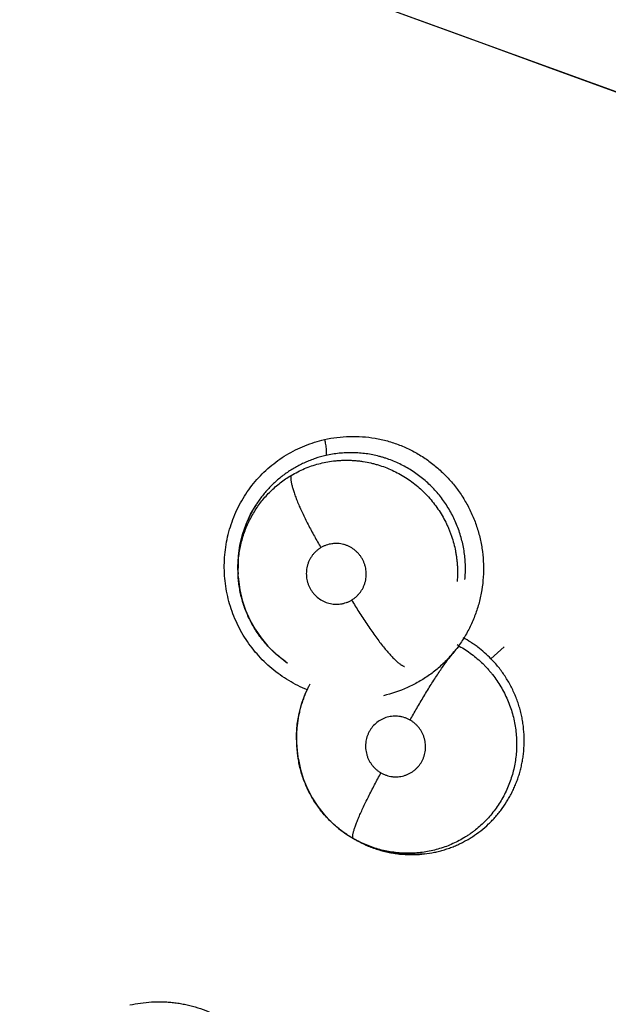
# Model space of a CAD drawing. Units: inches. Extents: x 0.4 to 16.6, y 0.6 to 10.4.
# Drawn here: x 4.9 to 5, y 8.7 to 8.8 of the extents above; entities that cross this region are included whole.
import ezdxf

# ---------------------------------------------------------------- set-up
doc = ezdxf.new("R2010")
doc.units = ezdxf.units.IN
doc.header["$LTSCALE"] = 0.935
doc.header["$MEASUREMENT"] = 0
doc.layers.get('0').update_dxf_attribs({"linetype": 'CONTINUOUS'})
doc.layers.add('AXIS', color=7, linetype='CONTINUOUS')

msp = doc.modelspace()

# ---------------------------------------------------------------- linework, layer by layer
at = {"color": 7, "linetype": 'CONTINUOUS'}
for p, q in [((4.9603832637, 8.8043913701), (4.796538024, 8.8640108984)), ((5.0093756914, 8.7865482708), (4.8603518091, 8.8407897047)), ((4.9723767986, 8.7999834693), (4.9603832637, 8.8043913701)), ((5.0093744536, 8.786545126), (4.9723767986, 8.7999834693)), ((4.9299163111, 8.7304168505), (4.9298723132, 8.7313930788)), ((4.929915596, 8.7301635351), (4.9299387073, 8.7322038812)), ((4.929915596, 8.7301635351), (4.9299025875, 8.7303728524)), ((4.9299208657, 8.7300729386), (4.929915596, 8.7301635351)), ((4.9646258798, 8.718783798), (4.9664527268, 8.7204310005)), ((4.936459304, 8.7183746907), (4.9364298008, 8.7183954429)), ((4.9364586744, 8.7183751324), (4.9366595065, 8.7182342162)), ((4.9366594915, 8.7182333829), (4.936613755, 8.7182663104)), ((4.9366595065, 8.7182342162), (4.9366683442, 8.7182280056)), ((4.9366683442, 8.7182280056), (4.9366728734, 8.7182248262)), ((4.9391619474, 8.7140487974), (4.9397824133, 8.7153496107)), ((4.9381046813, 8.7054333589), (4.9379472484, 8.7068929909)), ((4.9381499395, 8.7051405887), (4.93797186, 8.7072612138)), ((4.9381499506, 8.7051405168), (4.9381045619, 8.7054346326)), ((4.9381510731, 8.7051332542), (4.9381499395, 8.7051405887)), ((4.9457378606, 8.6940919028), (4.9457354448, 8.6940932851)), ((4.9457390404, 8.6940912279), (4.9459654968, 8.6939616795)), ((4.9470239861, 8.6934078402), (4.9459410487, 8.693984497))]:
    msp.add_line(p, q, dxfattribs=at)
for points in [[(4.9298723132, 8.7313930788), (4.9299460682, 8.7328879177), (4.9301609007, 8.7343718217), (4.9305140141, 8.7358323811), (4.931003266, 8.73725099), (4.9316256251, 8.7386181009), (4.9323793403, 8.7399247255)], [(4.9299205996, 8.7300783892), (4.9299486052, 8.7296974927), (4.9301415833, 8.7282478221), (4.9304686062, 8.7268309945), (4.9309283843, 8.7254533108), (4.9315181011, 8.7241173296), (4.9322297009, 8.7228426772), (4.9330570199, 8.7216448797), (4.9339995896, 8.720523842), (4.9350460304, 8.7194954765), (4.9361809038, 8.718574699), (4.9364569843, 8.7183763502)], [(4.9379472484, 8.7068929909), (4.9379240826, 8.7083631752), (4.9380359603, 8.7098287587), (4.9382814942, 8.711271069), (4.9386583084, 8.7126826499), (4.9391619474, 8.7140487974)], [(4.9381498267, 8.7051401028), (4.9381801845, 8.7049511645), (4.9384752751, 8.7035748664), (4.9388941509, 8.7022310373), (4.939432618, 8.7009329422), (4.9400845642, 8.6996927226), (4.9408485044, 8.6985140142), (4.941711191, 8.6974138142), (4.9426627983, 8.6964039799), (4.9437004952, 8.6954859868), (4.9448113163, 8.6946670298), (4.9457353949, 8.6940933142)], [(4.9555005634, 8.692004505), (4.9540561819, 8.6919023863), (4.9526055402, 8.6919366697), (4.9511641132, 8.6921070742), (4.9497483248, 8.6924107755), (4.9483623119, 8.692846795), (4.9470239861, 8.6934078402)]]:
    msp.add_lwpolyline(points, dxfattribs=at)
for centre, radius, start, end in [((5.2041553766, 8.8067544643), 0.4539896007, 115.6483717939, 190.2089505463), ((4.9456234256, 8.7314392031), 0.0157353974, 147.3215405038, 158.0558095918), ((4.9457394246, 8.7313912307), 0.0158609276, 158.0516642036, 158.2557499059), ((4.9456612335, 8.7313651249), 0.0157889799, 175.5382699144, 176.5001064756), ((4.9456754252, 8.7313640405), 0.015803213, 175.3267615161, 175.5383536112), ((4.945717037, 8.7313633106), 0.0158447902, 176.5058764317, 182.3479624224), ((4.9459919212, 8.7313716202), 0.0161197843, 182.3374457158, 183.3978603073), ((4.9527297811, 8.7070999355), 0.0153969935, 60.6369584659, 61.9273384303), ((4.9452359284, 8.7308856), 0.0152823817, 234.9495828271, 235.9086482178), ((4.9536863957, 8.7079465667), 0.015758692, 153.8959467514, 159.3718483547), ((4.9539582475, 8.7078366382), 0.016051844, 159.3464811308, 160.1147175232), ((4.9539726934, 8.7078839978), 0.0160560827, 180.5189213736, 180.8444406183), ((4.9539995051, 8.7078844282), 0.0160828977, 180.8445657769, 181.7323101114), ((4.9539353262, 8.7078801625), 0.0160186194, 181.723999125, 188.7799991532), ((4.9531866963, 8.707113128), 0.0150012481, 240.2335263323, 241.1957260805), ((4.9536850535, 8.7074507655), 0.0155426612, 240.0999134968, 241.0517196842), ((4.953707473, 8.7074925774), 0.0155901005, 241.053996255, 246.294098873), ((4.9538194968, 8.7077393179), 0.0158610599, 246.2819206876, 247.5351709549), ((4.9537131173, 8.7073712175), 0.015476794, 271.2962545912, 271.4954390097), ((4.9537155351, 8.7073045756), 0.0154101118, 271.4929189382, 276.5641909772)]:
    msp.add_arc(centre, radius, start, end, dxfattribs=at)
for points, knots in [([(4.9394190287, 8.7145238776), (4.9389783788, 8.7146997416), (4.9381102917, 8.7150873846), (4.9368581601, 8.7157707235), (4.9356629067, 8.7165521851), (4.9345319487, 8.7174261302), (4.9334718085, 8.7183865166), (4.9324891025, 8.7194275328), (4.931590325, 8.7205432806), (4.9307825067, 8.7217279664), (4.9300700686, 8.7229735975), (4.92945648, 8.7242717513), (4.928945492, 8.725614151), (4.9285407227, 8.7269924814), (4.9282462217, 8.7283983807), (4.9280629432, 8.7298226379), (4.9279911181, 8.7312561485), (4.9280311994, 8.7326898446), (4.9281835374, 8.7341146906), (4.9284488295, 8.7355214829), (4.9288241218, 8.7369015989), (4.9293060086, 8.7382468695), (4.9298912527, 8.7395491125), (4.9305765703, 8.7408001427), (4.9313586303, 8.7419914508), (4.9322321609, 8.7431154001), (4.9331917621, 8.7441643729), (4.934232069, 8.745130622), (4.9353476987, 8.7460065146), (4.936533141, 8.7467837165), (4.9377771516, 8.7474619755), (4.9390688605, 8.7480420446), (4.9403974163, 8.7485244703), (4.9413029368, 8.7487820589), (4.9417587076, 8.7488947388)], [0, 0, 0, 0, 0.0311877552, 0.0624158274, 0.0936742904, 0.1249605689, 0.1562735645, 0.18761035, 0.2189697009, 0.2503550713, 0.2817678311, 0.3132014155, 0.3446459144, 0.3760919538, 0.4075344126, 0.4389701187, 0.4703914408, 0.5017888873, 0.5331549536, 0.5644884786, 0.5957944966, 0.627074205, 0.6583258583, 0.6895483936, 0.7207429068, 0.7519033605, 0.7830217902, 0.8140953798, 0.8451306735, 0.8761478144, 0.9071654334, 0.93817408, 0.9691379203, 1, 1, 1, 1]), ([(4.9417587076, 8.7488947388), (4.9428943568, 8.7491346574), (4.9446381112, 8.7493450079), (4.9469671592, 8.7493001943), (4.9484182239, 8.7491295619), (4.9495635893, 8.7489033186), (4.9506968751, 8.7486180307), (4.9520856877, 8.7481534714), (4.9536900699, 8.7474327528), (4.9552183805, 8.7465570144), (4.9566552862, 8.7455344706), (4.9579879514, 8.7443764636), (4.9592042461, 8.7430943177), (4.9602920147, 8.741699179), (4.9612385621, 8.7402026439), (4.962036839, 8.738620523), (4.9626801422, 8.7369683673), (4.9631615837, 8.7352616732), (4.9634741824, 8.7335164195), (4.9636172638, 8.7317500153), (4.9635901742, 8.7299793662), (4.9633920962, 8.7282213641), (4.9630224408, 8.726493344), (4.962487589, 8.7248113668), (4.9617936113, 8.7231909172), (4.9609464777, 8.7216475739), (4.9599526227, 8.7201972394), (4.9588224637, 8.7188535229), (4.957566081, 8.7176299922), (4.9561935482, 8.7165405522), (4.954716317, 8.7155991676), (4.9526396893, 8.7145467555), (4.9509769095, 8.7139820801), (4.9498488778, 8.7137113318)], [0, 0, 0, 0, 0.0619185657, 0.0930230551, 0.1241377748, 0.1397045915, 0.1552796454, 0.1864552818, 0.217683068, 0.2489568118, 0.2802674615, 0.3116137034, 0.34299151, 0.3743975723, 0.4058354225, 0.4373024243, 0.4687854375, 0.5002703983, 0.5317503777, 0.5632188976, 0.5946630125, 0.6260712212, 0.6574423177, 0.688779085, 0.7200772259, 0.7513322139, 0.7825452601, 0.8137156503, 0.8448438277, 0.8759411692, 0.9070323709, 0.9381159054, 1, 1, 1, 1]), ([(4.941766764, 8.7488965157), (4.9417935939, 8.7487787067), (4.9418444015, 8.7485404327), (4.9419101271, 8.7481832722), (4.9419625599, 8.7478343372), (4.9419940291, 8.7475558593), (4.9420093758, 8.747349701), (4.9420157072, 8.7472120144), (4.9420173478, 8.7470874979), (4.9420144098, 8.7469772849), (4.9420069354, 8.7468821169), (4.9419953224, 8.7468021982), (4.9419800236, 8.7467373448), (4.9419661693, 8.7466998893), (4.9419583363, 8.7466840726)], [0, 0, 0, 0, 0.1618405742, 0.3262864082, 0.4863585738, 0.6343876329, 0.7015367031, 0.7632317024, 0.8189792132, 0.8683014294, 0.910857789, 0.9467788681, 0.9763585203, 1, 1, 1, 1]), ([(4.9419583388, 8.7466840731), (4.9414692266, 8.7465726312), (4.9407431211, 8.7463684887), (4.9397995166, 8.7460278229), (4.9391063937, 8.7457391476), (4.9384303132, 8.74541826), (4.937772146, 8.745065314), (4.9371316614, 8.7446801314), (4.9365085385, 8.7442625011), (4.9359038694, 8.7438134156), (4.9353205324, 8.7433353391), (4.934762369, 8.7428304493), (4.934231229, 8.7423005492), (4.9337265156, 8.7417464583), (4.9330875564, 8.740973585), (4.9326503085, 8.7403585848), (4.9323787134, 8.7399351273)], [0, 0, 0, 0, 0.125241669, 0.1879091267, 0.2504019574, 0.3126158291, 0.3746748396, 0.4367803821, 0.4991339046, 0.5618790585, 0.6247517955, 0.6873588985, 0.7497065733, 0.8119935262, 0.8744029676, 1, 1, 1, 1]), ([(4.9371802336, 8.7439492788), (4.937476012, 8.7441257661), (4.9380807055, 8.7444578854), (4.9390188611, 8.7448915007), (4.9399818994, 8.7452588249), (4.9409649692, 8.7455574471), (4.9419667218, 8.7457862369), (4.9428152082, 8.7459184903), (4.9435009407, 8.7459896553), (4.9440176704, 8.7460254503), (4.9445340933, 8.7460431626), (4.945049298, 8.7460428116), (4.9455632198, 8.7460246829), (4.9460760893, 8.7459890761), (4.9465880908, 8.7459358517), (4.9472705843, 8.745840993), (4.9479495428, 8.7457104341), (4.94862168, 8.7455449024), (4.9496185158, 8.7452625515), (4.95075383, 8.7448340457), (4.9519909286, 8.7442131881), (4.952889313, 8.743683667), (4.9537508974, 8.7430948895), (4.9545692809, 8.7424500575), (4.9553408602, 8.7417510863), (4.9560644106, 8.7409990164), (4.9567377614, 8.7401967467), (4.9573572602, 8.7393501426), (4.9579177804, 8.7384657001), (4.9583324584, 8.7376997985), (4.9586322264, 8.7370718652), (4.9588417199, 8.736592295), (4.959035369, 8.736104784), (4.9592716771, 8.7354452904), (4.9595247048, 8.7346073262), (4.9597200703, 8.7337553148), (4.9598411419, 8.7330690761), (4.959914489, 8.7325526084), (4.9599702679, 8.7320335085), (4.9600082959, 8.7315113149), (4.9600284386, 8.7309864117), (4.9600316828, 8.7302859281), (4.9600076688, 8.7297607576), (4.9599796766, 8.7294122459)], [0, 0, 0, 0, 0.0310620007, 0.0621565878, 0.0931368282, 0.1239409772, 0.1547375207, 0.1857299611, 0.2013173046, 0.2169017438, 0.2324323645, 0.2479081298, 0.26335532, 0.2787993843, 0.2942630377, 0.3097684892, 0.3409312576, 0.3565574869, 0.3721838731, 0.4343604531, 0.465563473, 0.4969405001, 0.5283308384, 0.5596045022, 0.590829305, 0.6221472586, 0.6536481998, 0.6852163403, 0.7166849664, 0.7480086452, 0.7636954504, 0.7794265979, 0.7951952514, 0.8109930743, 0.8425946976, 0.8740713432, 0.8897602985, 0.9054280551, 0.9211062908, 0.9368349063, 0.9526368918, 0.9684687631, 1, 1, 1, 1]), ([(4.9610549777, 8.7296581642), (4.9610830835, 8.7299689774), (4.9611209008, 8.7305936), (4.9611234982, 8.7315312689), (4.961072205, 8.7324661934), (4.9609664887, 8.7333940206), (4.9608063605, 8.7343141408), (4.960592004, 8.7352255448), (4.9603248913, 8.7361252232), (4.9600069322, 8.7370080947), (4.9596398265, 8.737868848), (4.9592242154, 8.7387040736), (4.9587604363, 8.7395128039), (4.9582485304, 8.7402950295), (4.9576908435, 8.7410483873), (4.9570908512, 8.7417678138), (4.9564517147, 8.742447656), (4.9557767395, 8.7430869652), (4.9550656499, 8.7436856133), (4.9540701267, 8.7444278862), (4.9530106187, 8.7450809627), (4.9519022652, 8.7456349097), (4.9510514976, 8.7459986446), (4.9503265959, 8.746259488), (4.9497371585, 8.7464421762), (4.9491398958, 8.7466076976), (4.9483848466, 8.7467810422), (4.9474709901, 8.746934989), (4.94655354, 8.7470333377), (4.9456333303, 8.7470758782), (4.9447101745, 8.7470627541), (4.9434787071, 8.7469718156), (4.9425609948, 8.7468213859), (4.9419583388, 8.7466840731)], [0, 0, 0, 0, 0.0314348415, 0.0629887306, 0.094399169, 0.1256943081, 0.1569960512, 0.1884182385, 0.2199484283, 0.251475578, 0.2828866809, 0.314152112, 0.3453907318, 0.3767369218, 0.4082618375, 0.4397512618, 0.4710412888, 0.5021954911, 0.5333434487, 0.5646117643, 0.6272222583, 0.6583598881, 0.6893633162, 0.720364314, 0.7359117753, 0.7515131406, 0.7827837933, 0.8138943907, 0.844806292, 0.8756673135, 0.9066275427, 0.9377408922, 1, 1, 1, 1]), ([(4.9299386318, 8.7322038874), (4.9299618644, 8.7325023213), (4.9300259975, 8.7330990316), (4.930175307, 8.7339879336), (4.9303771493, 8.7348678842), (4.9306304443, 8.7357331556), (4.9309334387, 8.7365787151), (4.9312851264, 8.7374017455), (4.9316843032, 8.7382024326), (4.9321320454, 8.7389797682), (4.9326261396, 8.7397297156), (4.9331620763, 8.7404475493), (4.9337375618, 8.7411287404), (4.9343520682, 8.7417724877), (4.9350056806, 8.7423790856), (4.9359264356, 8.7431367164), (4.9366677405, 8.7436434803), (4.9371802337, 8.7439492792)], [0, 0, 0, 0, 0.0626465922, 0.1255151368, 0.1885346197, 0.2514777067, 0.3140926092, 0.3764038759, 0.4386831257, 0.5012250208, 0.564031211, 0.6265278332, 0.6885991948, 0.750544327, 0.8126712748, 0.8751003503, 1, 1, 1, 1]), ([(4.9371801965, 8.7439492576), (4.9371702722, 8.7439153224), (4.9371541168, 8.7438412365), (4.9371407608, 8.7437206003), (4.9371371475, 8.7435833343), (4.9371436704, 8.7434291399), (4.9371606999, 8.7432577992), (4.9371884657, 8.7430692296), (4.9372272104, 8.7428634528), (4.9372771656, 8.7426405471), (4.9373385135, 8.7424007213), (4.9374389144, 8.7420469343), (4.9375940173, 8.7415658405), (4.9378189488, 8.7409470452), (4.9380864381, 8.7402751487), (4.9383938071, 8.739557954), (4.9387370489, 8.7388040028), (4.9391117438, 8.7380228479), (4.9395125323, 8.7372241547), (4.9399340168, 8.7364177137), (4.9405134096, 8.7353490034), (4.9409647357, 8.7345573226), (4.9412712159, 8.7340359067)], [0, 0, 0, 0, 0.0097887615, 0.020934353, 0.0335603138, 0.0477675233, 0.0636356277, 0.0812098993, 0.1005212268, 0.1215945304, 0.1444432081, 0.1690478798, 0.2234018067, 0.2843435285, 0.3513030437, 0.4235946124, 0.5003511245, 0.5806372331, 0.6634423199, 0.7477430575, 0.8325512069, 1, 1, 1, 1]), ([(4.9310070537, 8.7372671369), (4.930934116, 8.7370842638), (4.9307948355, 8.7367153036), (4.9306062199, 8.7361536122), (4.9304381753, 8.7355831926), (4.9302913484, 8.7350048152), (4.9301659448, 8.7344203644), (4.9300278837, 8.7336377899), (4.9299570083, 8.7330462078), (4.9299247492, 8.7326515755)], [0, 0, 0, 0, 0.124142258, 0.2486020408, 0.3735232779, 0.4990075762, 0.6247742409, 0.7503379197, 1, 1, 1, 1]), ([(4.9412712261, 8.7340359128), (4.9411550709, 8.7339664554), (4.9409297754, 8.7338155817), (4.9406164526, 8.7335579663), (4.9403304144, 8.7332710272), (4.9401171592, 8.7330090073), (4.9399619498, 8.7327868645), (4.9398174636, 8.7325571112), (4.9396588731, 8.7322574209), (4.9395042133, 8.731880641), (4.9393868906, 8.7314894449), (4.9393079585, 8.7310883159), (4.9392685388, 8.7306815334), (4.939268361, 8.7303406024), (4.9392882928, 8.7300678924), (4.9393212038, 8.7297964655), (4.9393864586, 8.7294615375), (4.9395038719, 8.7290691947), (4.9396588573, 8.7286895372), (4.9398488278, 8.7283263646), (4.9400731563, 8.7279840888), (4.9404140859, 8.7275597514), (4.9409149297, 8.7270944963), (4.941496075, 8.726736206), (4.9419937323, 8.7265227661), (4.9423804077, 8.7264002452), (4.9427772974, 8.7263171151), (4.9431799654, 8.7262727896), (4.9435840974, 8.7262687145), (4.9439192824, 8.7262994112), (4.9441852254, 8.7263437954), (4.9444486893, 8.7264011838), (4.9447710545, 8.7264974718), (4.9451445888, 8.7266506148), (4.9453823397, 8.7267772411), (4.9454981313, 8.7268464798)], [0, 0, 0, 0, 0.0312204984, 0.0624269232, 0.0934309759, 0.1245296487, 0.1402215108, 0.1559246179, 0.1871174413, 0.2183023695, 0.2497349366, 0.2811809574, 0.312461216, 0.3438702928, 0.35969526, 0.3755175282, 0.406923092, 0.4382767082, 0.4698430349, 0.5013779557, 0.5326804506, 0.5640915872, 0.6267849685, 0.6893174229, 0.7205093012, 0.7515333457, 0.7827273376, 0.8139027831, 0.8448348709, 0.8758043734, 0.8914076217, 0.9070115676, 0.937984255, 0.9688773666, 1, 1, 1, 1]), ([(4.9454981313, 8.7268464798), (4.9456140029, 8.7269157695), (4.9458383563, 8.7270654939), (4.9460985741, 8.7272796326), (4.946293217, 8.7274653751), (4.9464327769, 8.7276124835), (4.9465652771, 8.7277669591), (4.9467314881, 8.727980987), (4.9469189834, 8.7282628061), (4.9471092423, 8.728622145), (4.9472637883, 8.7289995129), (4.9473622734, 8.7293256331), (4.9474216185, 8.7295910148), (4.9474677903, 8.7298587447), (4.9474941221, 8.7301302769), (4.9475008094, 8.7304033281), (4.9474945138, 8.7306763923), (4.9474616402, 8.7310160743), (4.9473831591, 8.7314181973), (4.947266123, 8.7318113805), (4.9471118297, 8.7321910335), (4.9469218393, 8.7325537603), (4.9466971738, 8.7328962256), (4.9464412323, 8.7332157314), (4.9461562524, 8.7335080658), (4.9458441696, 8.733770424), (4.9455079298, 8.7340010766), (4.945210704, 8.7341655292), (4.9449649238, 8.7342785242), (4.9447141301, 8.734378978), (4.9443914171, 8.7344814138), (4.9439946105, 8.7345653534), (4.9435924155, 8.7346093476), (4.9432555018, 8.7346128164), (4.9429862696, 8.7345952082), (4.9427183964, 8.7345644442), (4.9423879318, 8.734501409), (4.9420009769, 8.7343859249), (4.9416264845, 8.734232228), (4.9413872978, 8.7341053207), (4.9412712261, 8.7340359128)], [0, 0, 0, 0, 0.0311389867, 0.0620909703, 0.077595799, 0.0931720837, 0.1088398648, 0.1245159704, 0.1556541055, 0.1867724032, 0.2181433404, 0.2495651511, 0.2652139432, 0.2808414572, 0.3122066306, 0.3280165575, 0.3438197789, 0.3751822985, 0.406594609, 0.4381753885, 0.4696509633, 0.5009690886, 0.532468211, 0.5639721827, 0.5952467373, 0.6264780937, 0.6578545831, 0.6891495116, 0.7046910189, 0.7202233516, 0.7514395441, 0.7826463902, 0.813617713, 0.8446084448, 0.8602185401, 0.8758246822, 0.9067771356, 0.9376715576, 0.968807413, 1, 1, 1, 1]), ([(4.9364297977, 8.7183954738), (4.9361951466, 8.7185609135), (4.935734768, 8.7189052939), (4.9350733838, 8.7194606791), (4.9344426816, 8.7200539696), (4.9338451464, 8.7206824617), (4.9332846294, 8.7213429421), (4.9327633476, 8.7220316749), (4.9322817937, 8.7227474199), (4.9318409667, 8.7234905371), (4.9314412301, 8.7242594015), (4.9310839381, 8.7250499379), (4.9307713289, 8.7258570752), (4.9305052672, 8.7266774558), (4.9302864996, 8.7275096829), (4.9301148808, 8.7283540439), (4.9299903254, 8.7292093115), (4.9299386714, 8.7297845336), (4.9299209315, 8.7300729777)], [0, 0, 0, 0, 0.0623085067, 0.12469429, 0.1873342894, 0.250126701, 0.3127979164, 0.3752320373, 0.4374852066, 0.4999145331, 0.5626445177, 0.6254525029, 0.6880918718, 0.7503929614, 0.8125221107, 0.8747388325, 0.9372834116, 1, 1, 1, 1]), ([(4.9454981264, 8.7268464769), (4.9458221568, 8.7262962937), (4.9463241396, 8.7254705815), (4.9470204547, 8.7243794535), (4.9475605709, 8.7235611856), (4.9481079509, 8.7227611784), (4.9486555343, 8.7219906895), (4.9491962428, 8.7212610519), (4.9497224836, 8.7205826454), (4.9502274361, 8.7199649041), (4.9507042633, 8.7194154331), (4.9510853986, 8.7190067086), (4.9513726756, 8.7187190363), (4.9515707105, 8.7185304877), (4.9517582326, 8.7183620305), (4.9519349184, 8.7182135989), (4.9521005575, 8.7180849943), (4.9522549921, 8.717975972), (4.952398183, 8.717886236), (4.9525301542, 8.7178152686), (4.9526510057, 8.7177624758), (4.9527292657, 8.7177374122), (4.952766369, 8.7177282923)], [0, 0, 0, 0, 0.1626630503, 0.246131509, 0.3297386203, 0.4124253451, 0.4930644382, 0.57053047, 0.6437629961, 0.711771211, 0.7737622615, 0.8290711312, 0.8540981588, 0.8773234791, 0.8987218651, 0.9183052213, 0.9360977558, 0.952129161, 0.9664436606, 0.9791221343, 0.9902664586, 1, 1, 1, 1]), ([(4.9646258795, 8.7187837982), (4.9643451955, 8.7190715796), (4.9637643485, 8.7196241465), (4.9629891, 8.7202569894), (4.9623442345, 8.7207252453), (4.9616819838, 8.7211694044), (4.9611662813, 8.7214742936), (4.9608149894, 8.7216641674)], [0, 0, 0, 0, 0.2515489737, 0.5011064056, 0.625601597, 0.750124954, 1, 1, 1, 1]), ([(4.9535211283, 8.710364824), (4.9538186334, 8.7109025356), (4.9544355009, 8.7119941897), (4.9552343606, 8.7133507804), (4.955897571, 8.7144403359), (4.9563964104, 8.7152411482), (4.9568903862, 8.7160147438), (4.9573732862, 8.7167512972), (4.9578393379, 8.7174416401), (4.9582828584, 8.7180777707), (4.9586384211, 8.7185692077), (4.9589083141, 8.718930124), (4.9591521409, 8.7192485814), (4.9594340167, 8.7196031968), (4.959705557, 8.7199242154), (4.9599044732, 8.7201448854), (4.9600374269, 8.7202855497), (4.9601607186, 8.7204089916), (4.9602409726, 8.7204842255), (4.9602795627, 8.7205188853)], [0, 0, 0, 0, 0.1507805185, 0.3076364149, 0.3862544332, 0.463740704, 0.5391227429, 0.6114553026, 0.679833677, 0.7434845471, 0.8017201205, 0.8286534911, 0.8540588261, 0.9001279409, 0.93978803, 0.9571983884, 0.9730167381, 0.9872731473, 1, 1, 1, 1]), ([(4.9602795689, 8.7205188818), (4.9605729041, 8.7203538524), (4.9611472992, 8.7200055068), (4.9619712636, 8.7194283309), (4.9627545214, 8.7187994677), (4.9633728865, 8.7182336152), (4.9638460686, 8.7177555816), (4.9641905717, 8.7173837574), (4.9645232459, 8.7170005141), (4.9649488038, 8.716477157), (4.9654469648, 8.7157998287), (4.9659891633, 8.714950506), (4.9664747215, 8.7140658743), (4.9669028802, 8.7131485508), (4.9672719166, 8.7122042833), (4.9675788075, 8.7112401112), (4.9678208309, 8.7102605937), (4.9679971451, 8.7092675092), (4.9681075848, 8.7082622255), (4.9681376531, 8.7075870488), (4.9681416293, 8.7072486922)], [0, 0, 0, 0, 0.0625315059, 0.124701674, 0.1867765011, 0.2490230159, 0.2803094134, 0.311723249, 0.3431802691, 0.3745791831, 0.4370279879, 0.4992704201, 0.5616537278, 0.6243774082, 0.6872193235, 0.7498823355, 0.8122327487, 0.8745394886, 0.9371324854, 1, 1, 1, 1]), ([(4.9691901879, 8.7075926167), (4.9691885642, 8.7081096316), (4.9691485516, 8.7088861325), (4.9690223447, 8.7099129481), (4.9688913632, 8.7106766947), (4.9687241171, 8.7114311453), (4.9685206371, 8.7121754773), (4.9682808637, 8.7129099676), (4.9680048322, 8.7136346507), (4.9676936322, 8.7143476303), (4.9673489513, 8.7150450065), (4.9669718863, 8.7157225833), (4.9664284245, 8.7165968878), (4.9656711506, 8.7176409099), (4.9649867422, 8.7184138105), (4.9646258796, 8.7187837983)], [0, 0, 0, 0, 0.1252094825, 0.1879225968, 0.250481183, 0.3127928822, 0.3749964813, 0.4372807959, 0.4998337703, 0.5627257888, 0.6256082486, 0.6881522955, 0.7504385948, 0.8748360264, 1, 1, 1, 1]), ([(4.9388634862, 8.7132964804), (4.93878284, 8.7130735185), (4.9386316159, 8.7126246931), (4.9384357365, 8.7119431654), (4.9382712261, 8.7112555689), (4.9381374103, 8.7105626491), (4.9380342487, 8.709864101), (4.9379621911, 8.7091597537), (4.9379213738, 8.7084505171), (4.9379151187, 8.7079760376), (4.9379172693, 8.7077385816)], [0, 0, 0, 0, 0.1255078121, 0.2506095419, 0.3752480672, 0.4996331245, 0.6240628177, 0.7489109497, 0.8742980043, 1, 1, 1, 1]), ([(4.9535211299, 8.710364823), (4.9534031168, 8.7104323193), (4.9531613523, 8.7105553954), (4.952782811, 8.7107031506), (4.9524571472, 8.7107948986), (4.9521916287, 8.7108486021), (4.9519242486, 8.7108892518), (4.9515880621, 8.7109153128), (4.9511838142, 8.7109057168), (4.9507822754, 8.7108559236), (4.9503877347, 8.7107674299), (4.9500046338, 8.7106396898), (4.9495136192, 8.7104196612), (4.9489433669, 8.7100536152), (4.9484567298, 8.7095813108), (4.9481292204, 8.7091523664), (4.9479158, 8.7088070772), (4.9477374998, 8.708441401), (4.9475947906, 8.7080597605), (4.9474901426, 8.707666009), (4.9474358613, 8.707330553), (4.9474118421, 8.707059017), (4.9474008423, 8.7067861717), (4.9474122394, 8.7064454615), (4.9474650591, 8.7060397213), (4.9475572087, 8.7056402472), (4.9476874127, 8.7052512847), (4.9478544595, 8.7048772856), (4.9480228417, 8.7045804032), (4.9481748221, 8.704353105), (4.9483373306, 8.7041334727), (4.948559163, 8.7038748786), (4.9488545302, 8.7035924578), (4.949176213, 8.7033396661), (4.9494064658, 8.7031921435), (4.9495249349, 8.7031243853)], [0, 0, 0, 0, 0.0313622075, 0.062462193, 0.0936026955, 0.1092737017, 0.1249317427, 0.1559717597, 0.1869202659, 0.218057678, 0.2491610168, 0.2800454104, 0.3110534881, 0.3731142189, 0.435262662, 0.466401051, 0.4974445189, 0.528742242, 0.5601029555, 0.5912913927, 0.6225777072, 0.6383587897, 0.65415557, 0.6855486339, 0.7168660824, 0.7484017627, 0.7799731424, 0.8113397704, 0.842751053, 0.8585752141, 0.8743940749, 0.9057584266, 0.9370364282, 0.9685164978, 1, 1, 1, 1]), ([(4.9495249349, 8.7031243853), (4.9496432334, 8.7030567247), (4.9498864421, 8.7029333872), (4.9502659545, 8.7027850955), (4.950656723, 8.7026750999), (4.9509894725, 8.7026166544), (4.9512585773, 8.7025896011), (4.9515284007, 8.7025757212), (4.9518652625, 8.7025837912), (4.9522663309, 8.7026332351), (4.9526607742, 8.7027225649), (4.9530441887, 8.7028505258), (4.9534123523, 8.7030160031), (4.9537042064, 8.7031835994), (4.9539273763, 8.7033352695), (4.9541428238, 8.7034977091), (4.9543961589, 8.7037198522), (4.9546719649, 8.704016017), (4.9549177124, 8.704338904), (4.9551314926, 8.7046843673), (4.9553098369, 8.7050496301), (4.9554518527, 8.7054312515), (4.9555560969, 8.7058258327), (4.955621432, 8.7062287532), (4.9556431526, 8.7065684517), (4.9556404902, 8.7068412057), (4.9556248292, 8.7071139819), (4.9555895527, 8.7073848207), (4.9555345974, 8.707651448), (4.9554664966, 8.7079157424), (4.9553572364, 8.7082401091), (4.9551902835, 8.7086147033), (4.9549882357, 8.7089707623), (4.9547915572, 8.7092494057), (4.9546183714, 8.7094607171), (4.9544808216, 8.7096130799), (4.9543364563, 8.709757992), (4.9541357504, 8.7099407067), (4.9538685867, 8.7101508346), (4.9536393083, 8.7102972291), (4.9535211299, 8.710364823)], [0, 0, 0, 0, 0.0314324461, 0.0627758305, 0.0938371554, 0.1249102561, 0.1405580512, 0.1561966349, 0.1872033675, 0.2181366634, 0.2492522098, 0.2803275544, 0.3112078333, 0.3422008742, 0.3578117901, 0.3734200901, 0.4044129913, 0.4353840395, 0.4666075593, 0.4978532447, 0.528935033, 0.5602054048, 0.5916204525, 0.6229134904, 0.6542069037, 0.6699953123, 0.6858038161, 0.7172063049, 0.7328722436, 0.748572278, 0.7801330805, 0.811686239, 0.8430226742, 0.8744078362, 0.8902156962, 0.9060187594, 0.9217320994, 0.9373745137, 0.9685992401, 1, 1, 1, 1]), ([(4.9681416293, 8.707248692), (4.9681454722, 8.7069216839), (4.9681321975, 8.7062689245), (4.9680488258, 8.7052936378), (4.9679035269, 8.7043255859), (4.9676955175, 8.7033669808), (4.9674260116, 8.7024234851), (4.9670964705, 8.7015020199), (4.9667095994, 8.7006065571), (4.9662648744, 8.6997387005), (4.9657628867, 8.6989002987), (4.9652072826, 8.6980948258), (4.9646023626, 8.6973285033), (4.963950662, 8.6966061285), (4.9632532664, 8.6959295699), (4.9626350109, 8.695404685), (4.9621189659, 8.6950082173), (4.9617212072, 8.6947226713), (4.9613146745, 8.6944505449), (4.9607630273, 8.6941073565), (4.9600548076, 8.693714139), (4.9591766239, 8.6932986533), (4.9582710728, 8.6929413203), (4.9570316511, 8.6925441349), (4.9557555971, 8.6922697836), (4.9544638667, 8.6921232502), (4.9531623529, 8.6920600821), (4.9518549126, 8.6921264056), (4.9505628575, 8.6923173207), (4.949607244, 8.6925231739), (4.9486661972, 8.6927914828), (4.9477406326, 8.6931214293), (4.9468345438, 8.6935110208), (4.9462472433, 8.6938093726), (4.9459588094, 8.6939679732)], [0, 0, 0, 0, 0.0313829021, 0.0626017873, 0.0938717087, 0.1252557131, 0.1566679281, 0.1879675054, 0.2191015153, 0.2502107186, 0.2814795381, 0.3128097807, 0.3440474746, 0.375103182, 0.4061038076, 0.4372222108, 0.4528696654, 0.4685439502, 0.4842011105, 0.4998064674, 0.5308803061, 0.5618761889, 0.5929723658, 0.6242278681, 0.6867062415, 0.7177940468, 0.7489109217, 0.8116774594, 0.8429978892, 0.8741832444, 0.9054123556, 0.9368375974, 0.9684124792, 1, 1, 1, 1]), ([(4.9554771618, 8.6919954863), (4.9559434812, 8.6920492257), (4.9566404072, 8.6921622685), (4.9575570999, 8.6923759139), (4.9582394756, 8.692568737), (4.958913608, 8.6927935534), (4.9595762709, 8.6930485367), (4.9602244637, 8.6933325559), (4.9608567537, 8.6936452319), (4.9614731951, 8.6939866333), (4.9622754612, 8.6944810639), (4.9632372752, 8.6951702241), (4.9641343031, 8.6959439738), (4.9648071692, 8.6966096015), (4.9652871, 8.6971303543), (4.96574229, 8.6976725678), (4.9663174365, 8.698425681), (4.9668416595, 8.6992198765), (4.9673113908, 8.700047194), (4.9676344026, 8.7006821319), (4.9679272713, 8.7013293548), (4.9681909606, 8.7019889839), (4.9684254627, 8.7026619695), (4.9686298759, 8.7033481425), (4.968803749, 8.7040448355), (4.9689464907, 8.7047481169), (4.969057212, 8.7054551602), (4.9691618283, 8.7064018483), (4.9691916832, 8.7071164489), (4.9691901879, 8.7075926165)], [0, 0, 0, 0, 0.0619500568, 0.093008182, 0.1241944113, 0.1554963739, 0.1867619029, 0.2178683004, 0.2488607911, 0.2798213046, 0.3108321422, 0.373194626, 0.435748114, 0.4669488423, 0.498068513, 0.529176205, 0.5603459784, 0.6230964766, 0.6545596882, 0.685871972, 0.7170775279, 0.7482841074, 0.779593845, 0.8111002988, 0.8427424595, 0.8743289907, 0.9057781571, 0.9371572094, 1, 1, 1, 1]), ([(4.9457354445, 8.6940932859), (4.9452325082, 8.694381125), (4.9445022801, 8.6948571371), (4.9435881397, 8.695568001), (4.942935209, 8.6961367733), (4.9423171538, 8.6967397908), (4.9417340799, 8.6973771141), (4.9411859472, 8.6980487464), (4.9406744066, 8.6987515996), (4.9402030429, 8.6994810337), (4.9397755079, 8.7002331268), (4.9393913255, 8.7010055985), (4.9390503739, 8.7017988887), (4.9387538427, 8.702612119), (4.9384196781, 8.7037163603), (4.9382389127, 8.7045644248), (4.938150889, 8.7051332276)], [0, 0, 0, 0, 0.1255176337, 0.1882770172, 0.250747412, 0.3129723295, 0.3752159239, 0.437749813, 0.5006518609, 0.5634138905, 0.6257665125, 0.6879416359, 0.7501902838, 0.8126992186, 0.8753284057, 1, 1, 1, 1]), ([(4.9457390407, 8.6940912283), (4.9457317905, 8.6940953757), (4.9457177701, 8.6941053287), (4.9456922826, 8.6941318805), (4.9456729326, 8.6941672221), (4.9456590143, 8.6942084099), (4.9456471473, 8.6942604319), (4.9456398884, 8.6943379041), (4.9456420969, 8.6944452526), (4.9456551528, 8.6945718393), (4.9456793902, 8.6947179596), (4.945715149, 8.6948838513), (4.9457626992, 8.6950695548), (4.9458221213, 8.6952749556), (4.9458934672, 8.6954997781), (4.9460091509, 8.6958384116), (4.9461842097, 8.6963060576), (4.9464318884, 8.6969153922), (4.9467220486, 8.6975851155), (4.9470505357, 8.6983063579), (4.9474126144, 8.6990687791), (4.9478025582, 8.6998615811), (4.9482144818, 8.7006735828), (4.948784394, 8.7017668614), (4.9492258986, 8.7025832056), (4.949524923, 8.7031243921)], [0, 0, 0, 0, 0.0025250832, 0.0051602468, 0.0110716213, 0.0144968996, 0.0182984233, 0.0271733366, 0.0379339009, 0.0507159939, 0.0656113578, 0.0826907807, 0.1020032918, 0.1235517676, 0.1473238681, 0.173303554, 0.2317266827, 0.2982490687, 0.3721308711, 0.4523618475, 0.5378275565, 0.6272822932, 0.719450788, 0.8130793302, 1, 1, 1, 1]), ([(4.9477587282, 8.6930818861), (4.9482592794, 8.6928748984), (4.9490246165, 8.6926028182), (4.9500660266, 8.6923226078), (4.9508527118, 8.6921538672), (4.9516469364, 8.6920257497), (4.9527159909, 8.6919101896), (4.9535247666, 8.6918861998), (4.954063233, 8.6918983841)], [0, 0, 0, 0, 0.251576297, 0.3763718091, 0.5007329861, 0.6250935029, 0.7498428415, 1, 1, 1, 1]), ([(4.9150297634, 8.6712620335), (4.9155197802, 8.671369241), (4.9165108554, 8.6715459258), (4.9180158086, 8.6716932886), (4.9192792206, 8.6717143534), (4.9202895876, 8.6716675523), (4.9210460265, 8.6715998933), (4.9217991925, 8.6714990648), (4.9225475427, 8.6713642927), (4.9232897083, 8.6711960108), (4.9242696239, 8.6709278574), (4.9254730019, 8.6705121419), (4.9268706584, 8.6698905957), (4.9282129131, 8.6691513732), (4.929489437, 8.6682995997), (4.9306914443, 8.667342476), (4.9318106197, 8.6662874509), (4.9326673241, 8.6653326543), (4.9333027923, 8.6645273676), (4.9339038123, 8.6636952542), (4.9345883531, 8.6626080434), (4.935297849, 8.6612393741), (4.9358908726, 8.6598164906), (4.9363626881, 8.6583497335), (4.9367080263, 8.6568493889), (4.9369253388, 8.6553268802), (4.9370141803, 8.6537935117), (4.9369738701, 8.6522604999), (4.9368035055, 8.6507390797), (4.9365031288, 8.6492406641), (4.9360770484, 8.6477757813), (4.9355290466, 8.6463548242), (4.934973625, 8.6452151849), (4.934472244, 8.6443361851), (4.9339339454, 8.6434811479), (4.933193063, 8.6424583682), (4.932201919, 8.6413140797), (4.9311155831, 8.640262029), (4.9303319605, 8.6396279194), (4.9299269307, 8.6393295657)], [0, 0, 0, 0, 0.0308141288, 0.0617675423, 0.0928017119, 0.1083398467, 0.123886254, 0.1394406357, 0.1550048308, 0.1705818209, 0.1861737111, 0.2173984478, 0.2486863602, 0.2800293265, 0.3114177555, 0.3428466352, 0.3743085738, 0.4057951888, 0.4215496088, 0.4373091362, 0.4688354078, 0.500372397, 0.5319059066, 0.563421797, 0.5949112148, 0.6263694603, 0.6577874455, 0.6891545779, 0.7204639547, 0.7517175866, 0.7829194958, 0.8140688767, 0.8451643612, 0.8606962026, 0.8762161658, 0.9072155047, 0.9381735873, 0.9690969534, 1, 1, 1, 1])]:
    msp.add_open_spline(points, degree=3, knots=knots, dxfattribs=at)
at = {"layer": 'AXIS', "color": 7, "linetype": 'CONTINUOUS'}
msp.add_arc((5.2041553763, 8.8067544645), 0.453989601, 104.7503486056, 190.2089072874, dxfattribs=at)

doc.saveas('drawing.dxf')
